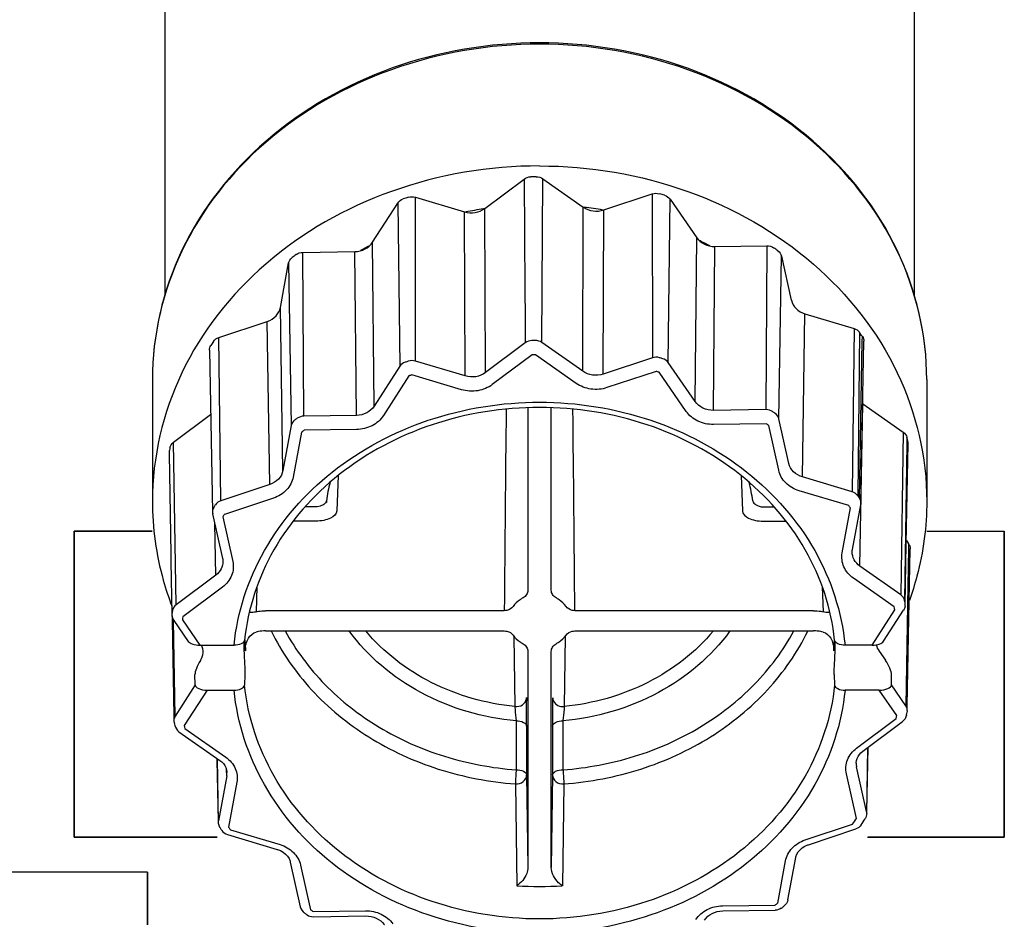
# Model space of a CAD drawing. Units: inches. Extents: x -69 to 81, y -7 to 97.
# Drawn here: x 27 to 29, y 31 to 33 of the extents above; entities that cross this region are included whole.
import ezdxf

# ---------------------------------------------------------------- set-up
doc = ezdxf.new("R2010")
doc.units = ezdxf.units.IN
doc.header["$MEASUREMENT"] = 0

# ---------------------------------------------------------------- blocks, each defined once
blk = doc.blocks.new('NFC-H (250-175 250-200)')
at = {"linetype": 'Continuous'}
for p, q in [((11.4416, 0.9279), (11.4416, 0.0356)), ((12.857, 0.623), (12.857, 0.0357)), ((12.046, 0.199), (12.1201, 0.2547)), ((12.1201, 0.2547), (12.1215, 0.0456)), ((12.1537, -0.0542), (12.1556, 0.2552)), ((12.1556, 0.2552), (12.2318, 0.2017)), ((12.2706, 0.1963), (12.3622, 0.2266)), ((12.3622, 0.2266), (12.3623, -0.083)), ((11.8339, 0.1351), (11.8815, 0.2094)), ((11.8815, 0.2094), (11.8853, -0.0991)), ((11.9147, 0.2203), (12.0074, 0.1926)), ((11.9147, -0.0893), (11.9147, 0.2203)), ((12.3922, -0.092), (12.3957, 0.2166)), ((12.3957, 0.2166), (12.4462, 0.1437)), ((12.0086, -0.1174), (12.0074, 0.1926)), ((12.0451, 0.1985), (12.0434, 0.1983)), ((12.0472, -0.111), (12.046, 0.199)), ((12.2308, -0.1084), (12.2318, 0.2017)), ((12.2334, 0.2012), (12.2318, 0.2014)), ((12.2696, -0.1138), (12.2706, 0.1963)), ((11.837, -0.1743), (11.8339, 0.1351)), ((12.4432, -0.1657), (12.4462, 0.1437)), ((11.702, 0.1162), (11.8001, 0.1176)), ((11.704, -0.1932), (11.702, 0.1162)), ((11.8033, -0.1918), (11.8001, 0.1176)), ((12.4776, -0.1823), (12.4805, 0.1272)), ((12.4805, 0.1272), (12.5787, 0.1286)), ((12.5787, 0.1286), (12.5768, -0.1809)), ((11.6598, 0.0122), (11.6753, 0.0961)), ((11.6753, 0.0961), (11.6802, -0.2111)), ((12.6013, -0.1981), (12.6062, 0.1092)), ((12.6062, 0.1092), (12.6248, 0.0258)), ((12.1215, 0.0456), (12.1218, -0.0056)), ((11.6646, -0.296), (11.6598, 0.0122)), ((12.6459, -0.3082), (12.6506, 0.0001)), ((12.6506, 0.0001), (12.7433, -0.0277)), ((11.5434, -0.0446), (11.635, -0.0142)), ((11.6398, -0.3224), (11.635, -0.0142)), ((12.1218, -0.0056), (12.1219, -0.0125)), ((12.1219, -0.0125), (12.1221, -0.0468)), ((12.7433, -0.0277), (12.7397, -0.3363)), ((12.7537, -0.0349), (12.7501, -0.3436)), ((11.547, -0.3531), (11.5434, -0.0446)), ((12.1222, -0.0547), (12.0472, -0.111)), ((12.1221, -0.0468), (12.1222, -0.0547)), ((12.2308, -0.1084), (12.1537, -0.0542)), ((12.7541, -0.3129), (12.7589, -0.0516)), ((12.7562, -0.3574), (12.7618, -0.0516)), ((12.7589, -0.0516), (12.759, -0.0427)), ((11.5258, -0.0685), (11.5314, -0.374)), ((12.0086, -0.1174), (11.9147, -0.0893)), ((12.1351, -0.0773), (12.06, -0.1336)), ((12.2184, -0.1314), (12.1413, -0.0772)), ((12.3623, -0.083), (12.2696, -0.1138)), ((12.4432, -0.1657), (12.3922, -0.092)), ((11.8853, -0.0991), (11.837, -0.1743)), ((12.3694, -0.1087), (12.2766, -0.1394)), ((12.4263, -0.1842), (12.3753, -0.1105)), ((11.418, -0.1239), (11.418, -0.3539)), ((11.9024, -0.1171), (11.8542, -0.1923)), ((12.0021, -0.1433), (11.9083, -0.1152)), ((12.8806, -0.1239), (12.8806, -0.3539)), ((12.1272, -0.1776), (12.1272, -0.5222)), ((12.1714, -0.5222), (12.1714, -0.1776)), ((12.5768, -0.1809), (12.4776, -0.1823)), ((12.7544, -0.4765), (12.7601, -0.1698)), ((12.7601, -0.1698), (12.8363, -0.2233)), ((11.4578, -0.2427), (11.528, -0.19)), ((11.8033, -0.1918), (11.704, -0.1932)), ((12.6202, -0.2825), (12.6013, -0.1981)), ((11.6802, -0.2111), (11.6646, -0.296)), ((11.8036, -0.2185), (11.7044, -0.2199)), ((12.5771, -0.2076), (12.4779, -0.209)), ((12.6009, -0.2955), (12.582, -0.2111)), ((11.6996, -0.2235), (11.684, -0.3084)), ((12.8363, -0.2233), (12.8314, -0.5307)), ((12.8432, -0.2332), (12.843, -0.2421)), ((11.4627, -0.5499), (11.4578, -0.2427)), ((12.843, -0.2454), (12.8383, -0.5406)), ((12.8396, -0.5461), (12.8451, -0.2455)), ((12.842, -0.4346), (12.8455, -0.2455)), ((12.843, -0.2421), (12.843, -0.2454)), ((12.8451, -0.2455), (12.8451, -0.2421)), ((11.4494, -0.2646), (11.4528, -0.4543)), ((11.7687, -0.3057), (11.7663, -0.3721)), ((12.5299, -0.3057), (12.5323, -0.3721)), ((12.7397, -0.3363), (12.6459, -0.3082)), ((12.7535, -0.3484), (12.7541, -0.3144)), ((12.7541, -0.3144), (12.7541, -0.3129)), ((11.6398, -0.3224), (11.547, -0.3531)), ((12.7333, -0.3622), (12.6395, -0.3341)), ((11.6468, -0.348), (11.5541, -0.3788)), ((11.7267, -0.3648), (11.7062, -0.3648)), ((11.7467, -0.3544), (11.7467, -0.3535)), ((12.5518, -0.3535), (12.5519, -0.3544)), ((12.5718, -0.3648), (12.5924, -0.3648)), ((12.7209, -0.4517), (12.7365, -0.3668)), ((12.7402, -0.4455), (12.7559, -0.3606)), ((11.5318, -0.378), (11.5507, -0.4624)), ((11.551, -0.3835), (11.5698, -0.4679)), ((11.5377, -0.4936), (11.5358, -0.396)), ((11.7267, -0.3916), (11.6838, -0.3916)), ((12.5718, -0.3916), (12.6147, -0.3916)), ((12.8399, -0.5495), (12.842, -0.4346)), ((12.8421, -0.4285), (12.8464, -0.4347)), ((12.8438, -0.7405), (12.8492, -0.4437)), ((12.8462, -0.4436), (12.8443, -0.5496)), ((12.8464, -0.4347), (12.8462, -0.4436)), ((11.4528, -0.4543), (11.4531, -0.4682)), ((12.7398, -0.4495), (12.7398, -0.4495)), ((11.4531, -0.4682), (11.4549, -0.5684)), ((12.8314, -0.5307), (12.7544, -0.4765)), ((11.5377, -0.4936), (11.4627, -0.5499)), ((12.819, -0.5536), (12.742, -0.4994)), ((11.5506, -0.5162), (11.4756, -0.5725)), ((11.6155, -0.5157), (11.6139, -0.563)), ((12.683, -0.5157), (12.6847, -0.563)), ((12.8385, -0.5415), (12.8383, -0.5406)), ((12.8443, -0.5496), (12.8409, -0.7404)), ((11.4551, -0.5704), (11.4552, -0.5793)), ((11.4562, -0.56), (11.456, -0.5609)), ((12.0826, -0.5608), (11.6318, -0.5608)), ((12.6668, -0.5608), (12.2159, -0.5608)), ((12.7773, -0.6258), (12.8202, -0.559)), ((12.799, -0.6187), (12.8368, -0.5597)), ((11.4552, -0.5793), (11.4585, -0.7599)), ((11.4579, -0.5793), (11.4578, -0.5783)), ((11.4612, -0.7598), (11.4579, -0.5793)), ((11.4584, -0.5793), (11.4858, -0.6188)), ((11.4746, -0.5779), (11.5078, -0.6258)), ((11.6318, -0.5991), (12.0826, -0.5991)), ((12.1008, -0.6088), (12.1027, -0.7419)), ((12.1978, -0.6088), (12.1959, -0.7419)), ((12.2159, -0.5991), (12.6668, -0.5991)), ((11.5078, -0.6258), (11.5723, -0.6258)), ((11.5939, -0.6305), (11.5938, -0.6332)), ((12.7047, -0.6305), (12.7048, -0.6332)), ((12.7773, -0.6258), (12.7262, -0.6258)), ((11.5936, -0.6365), (11.5936, -0.6332)), ((11.5938, -0.6332), (11.5936, -0.6365)), ((12.1272, -0.6377), (12.1272, -1.0281)), ((12.1714, -1.0281), (12.1714, -0.6377)), ((12.7048, -0.6332), (12.7049, -0.6365)), ((12.7049, -0.6332), (12.7049, -0.6365)), ((12.7904, -0.6371), (12.8026, -0.6546)), ((11.5091, -0.6546), (11.5088, -0.6551)), ((11.4988, -0.7012), (11.4984, -0.6815)), ((11.5928, -0.6815), (11.5921, -0.7013)), ((12.7058, -0.6815), (12.7065, -0.7013)), ((12.8137, -0.7012), (12.8141, -0.6815)), ((11.4988, -0.7012), (11.4612, -0.7598)), ((12.8409, -0.7404), (12.8137, -0.7012)), ((11.5213, -0.711), (11.4783, -0.7779)), ((11.5213, -0.711), (11.5723, -0.711)), ((12.1246, -0.7251), (12.1246, -0.7273)), ((12.7908, -0.711), (12.7262, -0.711)), ((12.824, -0.7589), (12.7908, -0.711)), ((12.1246, -0.7273), (12.1246, -0.728)), ((12.1246, -0.728), (12.1247, -0.7314)), ((12.8436, -0.7494), (12.8438, -0.7405)), ((11.4585, -0.7599), (11.4587, -0.7684)), ((12.1052, -0.769), (12.1052, -0.8614)), ((12.1249, -0.7787), (12.1249, -0.8712)), ((12.1737, -0.7787), (12.1737, -0.8712)), ((12.1934, -0.769), (12.1934, -0.8614)), ((12.748, -0.8206), (12.823, -0.7643)), ((12.7598, -0.8265), (12.8348, -0.7702)), ((11.4682, -0.7895), (11.5453, -0.8436)), ((11.4795, -0.7832), (11.5566, -0.8374)), ((12.7691, -0.8195), (12.7669, -0.9403)), ((12.7672, -0.9438), (12.7695, -0.8192)), ((11.5402, -0.84), (11.5424, -0.9605)), ((11.5405, -0.8437), (11.5405, -0.8402)), ((11.5426, -0.9576), (11.5405, -0.8437)), ((12.7473, -0.849), (12.7473, -0.8489)), ((11.5583, -0.8727), (11.5426, -0.9576)), ((11.5583, -0.8727), (11.558, -0.8614)), ((11.5587, -0.8667), (11.5587, -0.8668)), ((12.1249, -0.8712), (12.1272, -1.0458)), ((12.1737, -0.8712), (12.1713, -1.0458)), ((12.7476, -0.9533), (12.7287, -0.8689)), ((12.7669, -0.9403), (12.748, -0.8559)), ((11.5777, -0.8851), (11.562, -0.97)), ((12.1036, -0.888), (12.1063, -1.0805)), ((12.195, -0.888), (12.1923, -1.0805)), ((12.6508, -0.994), (12.7403, -0.9644)), ((11.5596, -0.9837), (11.6534, -1.0118)), ((11.5653, -0.9747), (11.6591, -1.0027)), ((12.657, -1.0029), (12.7465, -0.9732)), ((11.6785, -1.0358), (11.6974, -1.1202)), ((11.6977, -1.0413), (11.7165, -1.1258)), ((12.599, -1.1133), (12.6136, -1.0337)), ((12.6183, -1.1071), (12.633, -1.0274)), ((11.7214, -1.1292), (11.8207, -1.1278)), ((12.4949, -1.1183), (12.5942, -1.1169)), ((12.4952, -1.1281), (12.5945, -1.1267)), ((11.7217, -1.139), (11.821, -1.1376))]:
    blk.add_line(p, q, dxfattribs=at)
for points in [[(12.7398, -0.4495), (12.7398, -0.4491), (12.74, -0.4468), (12.7402, -0.4455)], [(11.5507, -0.4624), (11.5509, -0.4638), (11.5512, -0.4663), (11.5513, -0.4673)], [(12.7473, -0.849), (12.7474, -0.848), (12.7479, -0.8439), (12.7491, -0.84), (12.751, -0.8363), (12.7534, -0.8327), (12.7563, -0.8295), (12.7598, -0.8265)], [(11.5453, -0.8436), (11.5489, -0.8465), (11.5521, -0.8498), (11.5547, -0.8535), (11.5567, -0.8573), (11.5581, -0.8614), (11.5587, -0.8657), (11.5587, -0.8668)], [(12.633, -1.0274), (12.6333, -1.026), (12.635, -1.0211), (12.6377, -1.0165), (12.6412, -1.0124), (12.6455, -1.0087), (12.6505, -1.0056), (12.6559, -1.0033), (12.657, -1.0029)], [(11.6534, -1.0118), (11.6542, -1.012), (11.6597, -1.0142), (11.6648, -1.017), (11.6694, -1.0206), (11.6732, -1.0247), (11.6761, -1.0292), (11.6781, -1.034), (11.6785, -1.0358)], [(12.4609, -1.1453), (12.4638, -1.1415), (12.4671, -1.1382), (12.471, -1.1353), (12.4752, -1.1329), (12.4799, -1.1309), (12.4848, -1.1294), (12.4898, -1.1285), (12.4952, -1.1281)], [(11.821, -1.1376), (11.8259, -1.1378), (11.831, -1.1385), (11.836, -1.1398), (11.8408, -1.1416), (11.8452, -1.144), (11.8492, -1.1467), (11.8527, -1.1499), (11.8556, -1.1534), (11.8561, -1.154)]]:
    blk.add_lwpolyline(points, dxfattribs=at)
for centre, radius, start, end in [((12.1493, -0.5581), 0.8171, 90.4393, 91.1735), ((12.1555, -0.5263), 0.7847, 72.9572, 73.7115), ((12.1412, -0.5203), 0.7784, 107.9479, 108.7063), ((12.1478, -0.5019), 0.7079, 98.4784, 101.2424), ((12.1502, -0.5053), 0.7114, 80.4154, 83.2841), ((12.1701, -0.4459), 0.6484, 63.9953, 64.3591), ((12.1719, -0.4422), 0.6443, 62.3398, 63.9965), ((12.0995, -0.442), 0.6893, 126.4953, 127.3177), ((12.1235, -0.4362), 0.6376, 117.6333, 119.3619), ((12.1936, -0.4495), 0.6986, 54.4845, 55.2996), ((12.2609, -0.3816), 0.6024, 34.2306, 35.1302), ((12.0312, -0.3773), 0.5947, 146.8508, 147.7583), ((12.1493, -0.8614), 0.811, 90.5782, 91.0347), ((12.1413, -0.8239), 0.7726, 108.0913, 108.5628), ((12.1493, -0.8654), 0.7883, 90.5782, 91.0347), ((12.1554, -0.8299), 0.7788, 73.0999, 73.5688), ((12.1552, -0.8348), 0.757, 73.0999, 73.5688), ((12.1415, -0.829), 0.7509, 108.0913, 108.5628), ((12.1932, -0.7536), 0.6933, 54.6387, 55.1455), ((12.0999, -0.7461), 0.6841, 126.6508, 127.1622), ((12.1013, -0.7534), 0.6649, 126.6508, 127.1622), ((12.192, -0.7606), 0.6739, 54.6387, 55.1455), ((12.3167, -0.3553), 0.5404, 12.0882, 13.0555), ((11.9789, -0.3547), 0.5374, 169.0716, 170.0425), ((12.8306, -0.2452), 0.0149, 358.9941, 12.0735), ((11.4642, -0.2643), 0.0148, 170.0573, 181.0228), ((12.0481, -0.3939), 0.3041, 165.6236, 172.3705), ((12.2505, -0.3939), 0.3041, 7.6295, 14.3765), ((12.2601, -0.6862), 0.5979, 34.4007, 34.9601), ((12.032, -0.6819), 0.5902, 147.0224, 147.5867), ((11.7615, -0.3549), 0.0148, 178.0847, 186.3602), ((12.257, -0.6952), 0.5812, 34.4007, 34.9601), ((12.7413, -0.3571), 0.0149, 358.9941, 12.4161), ((12.0353, -0.691), 0.5737, 147.0224, 147.5867), ((11.5554, -0.4613), 0.00484, 192.7259, 203.6164), ((12.3108, -0.6698), 0.5213, 12.2712, 12.8726), ((12.3156, -0.66), 0.5362, 12.2712, 12.7724), ((12.8202, -0.5491), 0.0197, 348.1648, 353.5616), ((12.825, -0.5492), 0.0149, 358.9985, 12.2363), ((12.8202, -0.5491), 0.0197, 353.5573, 358.9419), ((11.4698, -0.5682), 0.0149, 169.8914, 181.0196), ((11.4746, -0.5681), 0.0197, 181.0649, 192.5077), ((11.9801, -0.6594), 0.5333, 169.3558, 169.8589), ((11.9849, -0.6692), 0.5184, 169.2552, 169.8588), ((12.01, -0.6291), 0.4191, 178.626, 183.4941), ((12.0104, -0.5992), 0.4184, 182.0792, 183.404), ((12.0108, -0.5992), 0.4188, 183.404, 184.6508), ((11.6407, -0.6349), 0.0471, 176.3868, 177.9085), ((12.6579, -0.6349), 0.0471, 2.0915, 3.6128), ((12.2878, -0.5992), 0.4188, 355.3492, 356.596), ((12.2882, -0.5992), 0.4184, 356.596, 357.8724), ((12.2885, -0.6291), 0.4191, 356.5059, 1.374), ((12.011, -0.5992), 0.419, 184.6508, 185.1041), ((12.2876, -0.5992), 0.419, 354.8959, 355.3492), ((12.1102, -0.7251), 0.0144, 351.1918, 359.9513), ((13.6204, -0.7442), 1.4466, 179.246, 179.4315), ((6.7995, -0.7776), 5.3253, 359.9877, 0.4965), ((17.2662, -0.7767), 5.0925, 179.4722, 180.0225), ((12.3136, -0.6676), 0.5184, 349.2552, 349.8588), ((12.3136, -0.6578), 0.5381, 349.2552, 349.8588), ((12.8385, -0.7517), 0.00487, 340.9674, 349.7773), ((12.8289, -0.7492), 0.0148, 358.9553, 5.1093), ((11.4638, -0.7712), 0.0048, 192.3357, 199.0441), ((11.9877, -0.6572), 0.541, 192.2712, 192.8726), ((11.465, -0.7767), 0.00478, 192.9329, 199.3564), ((11.9877, -0.6671), 0.5213, 192.2712, 192.8726), ((12.777, -0.8494), 0.0297, 179.049, 192.5709), ((11.5292, -0.8673), 0.0296, 349.5512, 0.951), ((12.7523, -0.9436), 0.0149, 359.0013, 12.537), ((11.5573, -0.9603), 0.0149, 169.59, 181.0172), ((11.5621, -0.9602), 0.0197, 181.0653, 192.4124), ((12.2621, -0.645), 0.5751, 326.2708, 327.5859), ((12.7536, -0.9634), 0.00368, 320.9031, 326.3446), ((12.2621, -0.6352), 0.5947, 326.2708, 327.5859), ((11.5488, -0.9692), 0.00362, 214.3534, 218.9001), ((12.0416, -0.6318), 0.6008, 214.4007, 214.9601), ((11.5521, -0.974), 0.00358, 214.8884, 219.2847), ((12.0416, -0.6416), 0.5812, 214.4007, 214.9601), ((17.9701, -1.027), 5.8428, 180.01093, 180.18406), ((6.7294, -1.0277), 5.442, 359.8096, 359.9954), ((12.1493, -0.4387), 0.6432, 266.1688, 273.8312), ((12.1973, -0.5834), 0.6649, 306.6508, 307.1622), ((11.702, -1.1192), 0.00479, 192.6343, 199.2311), ((11.7063, -1.1303), 0.002, 234.7743, 244.8492), ((12.1066, -0.5663), 0.6936, 234.6387, 235.1455), ((12.1066, -0.5762), 0.6739, 234.6387, 235.1455), ((12.1973, -0.5736), 0.6846, 306.6509, 307.1622)]:
    blk.add_arc(centre, radius, start, end, dxfattribs=at)
for centre, major_axis, ratio, start_param, end_param in [((12.0202, 0.2248), (0.0393, 0), 0.866066, -1.903523, -0.856369), ((12.2565, 0.2281), (0.0393, 0), 0.866067, -2.25271, -1.205556), ((11.7995, 0.1517), (0.0393, 0), 0.866046, 4.728819, 5.775973), ((12.4799, 0.1612), (0.0393, 0), 0.866049, 3.681314, 4.728467), ((12.6634, 0.0322), (0.0393, 0), 0.866019, -2.950962, -1.903809), ((11.621, 0.0176), (0.0393, 0), 0.866016, -1.205283, -0.15813), ((12.7849, -0.1433), (0.0393, 0), 0.865993, -2.269312, -2.252817), ((11.5078, -0.616), (0.0229, 0), 0.428893, -2.853109, -1.570796), ((11.4744, -0.6386), (0.0393, 0), 0.865981, -0.49047, 0.384162), ((12.7773, -0.616), (0.0225, 0), 0.437018, -1.570796, -0.273484), ((12.8241, -0.6196), (0.0393, 0), 0.865981, -2.977055, -2.60177), ((11.5093, -0.6645), (0.01, 0.0195), 0.230556, 1.193887, 2.735067), ((12.8024, -0.6645), (-0.0108, 0.0195), 0.239989, -2.750393, -1.179596), ((11.5213, -0.7011), (0.0225, 0), 0.437018, -3.132866, -1.570796), ((12.7908, -0.7011), (0.0229, 0), 0.428893, -1.570796, -0.008727)]:
    blk.add_ellipse(centre, major_axis=major_axis, ratio=ratio, start_param=start_param, end_param=end_param, dxfattribs=at)
for points, knots in [([(12.1493, 0.5121), (12.0548, 0.5121), (11.8672, 0.4805), (11.625, 0.3428), (11.4583, 0.1319), (11.418, -0.0404), (11.418, -0.1239)], [0, 0, 0, 0, 0.265402, 0.522017, 0.765746, 1, 1, 1, 1]), ([(12.1493, 0.5095), (12.0546, 0.5095), (11.867, 0.4779), (11.6247, 0.3406), (11.4582, 0.1306), (11.418, -0.041), (11.418, -0.1239)], [0, 0, 0, 0, 0.266326, 0.5234, 0.766782, 1, 1, 1, 1]), ([(12.8806, -0.1239), (12.8806, -0.0404), (12.8403, 0.1319), (12.6735, 0.3428), (12.4313, 0.4805), (12.2438, 0.5121), (12.1493, 0.5121)], [0, 0, 0, 0, 0.234254, 0.477983, 0.734598, 1, 1, 1, 1]), ([(12.8806, -0.1239), (12.8806, -0.041), (12.8403, 0.1306), (12.6738, 0.3406), (12.4316, 0.4779), (12.2439, 0.5095), (12.1493, 0.5095)], [0, 0, 0, 0, 0.233218, 0.4766, 0.733674, 1, 1, 1, 1]), ([(12.1493, 0.2795), (12.0546, 0.2795), (11.867, 0.2479), (11.6247, 0.1106), (11.4582, -0.0994), (11.418, -0.271), (11.418, -0.3539)], [0, 0, 0, 0, 0.266327, 0.5234, 0.766782, 1, 1, 1, 1]), ([(12.1493, 0.2795), (12.2439, 0.2795), (12.4316, 0.2479), (12.6738, 0.1106), (12.8403, -0.0994), (12.8806, -0.271), (12.8806, -0.3539)], [0, 0, 0, 0, 0.266327, 0.5234, 0.766782, 1, 1, 1, 1]), ([(12.0472, -0.111), (12.0419, -0.115), (12.0289, -0.1203), (12.0151, -0.1194), (12.0086, -0.1174)], [0, 0, 0, 0, 0.494089, 1, 1, 1, 1]), ([(12.2696, -0.1138), (12.2632, -0.1159), (12.2493, -0.1172), (12.2362, -0.1122), (12.2308, -0.1084)], [0, 0, 0, 0, 0.50493, 1, 1, 1, 1]), ([(12.06, -0.1336), (12.0521, -0.1396), (12.0327, -0.1475), (12.0119, -0.1462), (12.0021, -0.1433)], [0, 0, 0, 0, 0.494034, 1, 1, 1, 1]), ([(12.2766, -0.1394), (12.267, -0.1426), (12.2462, -0.1445), (12.2266, -0.1371), (12.2184, -0.1314)], [0, 0, 0, 0, 0.504972, 1, 1, 1, 1]), ([(11.5723, -0.6258), (11.5785, -0.5637), (11.6196, -0.438), (11.7528, -0.2872), (11.9376, -0.1894), (12.1493, -0.1556), (12.3609, -0.1894), (12.5457, -0.2872), (12.679, -0.438), (12.7201, -0.5637), (12.7262, -0.6258)], [0, 0, 0, 0, 0.116751, 0.23884, 0.367334, 0.5, 0.632666, 0.76116, 0.883249, 1, 1, 1, 1]), ([(12.4776, -0.1823), (12.4708, -0.1824), (12.4575, -0.1797), (12.4468, -0.171), (12.4432, -0.1657)], [0, 0, 0, 0, 0.514103, 1, 1, 1, 1]), ([(12.7065, -0.6165), (12.7005, -0.5571), (12.6606, -0.4367), (12.532, -0.2923), (12.3537, -0.1983), (12.1493, -0.1658), (11.9449, -0.1983), (11.7665, -0.2923), (11.638, -0.4367), (11.5981, -0.5571), (11.592, -0.6165)], [0, 0, 0, 0, 0.116076, 0.237981, 0.366772, 0.499999, 0.633227, 0.762019, 0.883924, 1, 1, 1, 1]), ([(11.837, -0.1743), (11.8336, -0.1796), (11.8232, -0.1886), (11.81, -0.1917), (11.8033, -0.1918)], [0, 0, 0, 0, 0.485264, 1, 1, 1, 1]), ([(12.4779, -0.209), (12.4678, -0.2092), (12.4478, -0.2051), (12.4318, -0.1921), (12.4263, -0.1842)], [0, 0, 0, 0, 0.514244, 1, 1, 1, 1]), ([(11.8542, -0.1923), (11.8491, -0.2003), (11.8335, -0.2138), (11.8137, -0.2184), (11.8036, -0.2185)], [0, 0, 0, 0, 0.485109, 1, 1, 1, 1]), ([(11.6646, -0.296), (11.6635, -0.3019), (11.6572, -0.3137), (11.6459, -0.3204), (11.6398, -0.3224)], [0, 0, 0, 0, 0.482298, 1, 1, 1, 1]), ([(12.6395, -0.3341), (12.6301, -0.3313), (12.6129, -0.3217), (12.6028, -0.3044), (12.6009, -0.2955)], [0, 0, 0, 0, 0.518012, 1, 1, 1, 1]), ([(12.6459, -0.3082), (12.6397, -0.3064), (12.6282, -0.3), (12.6215, -0.2884), (12.6202, -0.2825)], [0, 0, 0, 0, 0.517773, 1, 1, 1, 1]), ([(11.684, -0.3084), (11.6823, -0.3173), (11.6729, -0.3349), (11.656, -0.345), (11.6468, -0.348)], [0, 0, 0, 0, 0.482046, 1, 1, 1, 1]), ([(11.418, -0.3539), (11.418, -0.4042), (11.4274, -0.472), (11.4486, -0.536), (11.4546, -0.5519)], [0, 0, 0, 0, 0.747712, 1, 1, 1, 1]), ([(11.7451, -0.357), (11.7433, -0.3593), (11.7371, -0.363), (11.7305, -0.3645), (11.7267, -0.3648)], [0, 0, 0, 0, 0.445896, 1, 1, 1, 1]), ([(12.5541, -0.3577), (12.555, -0.3587), (12.5602, -0.3627), (12.5668, -0.3644), (12.5718, -0.3648)], [0, 0, 0, 0, 0.211537, 1, 1, 1, 1]), ([(12.8806, -0.3539), (12.8806, -0.4015), (12.8721, -0.4657), (12.8531, -0.5265), (12.8477, -0.5416)], [0, 0, 0, 0, 0.747941, 1, 1, 1, 1]), ([(11.7663, -0.3721), (11.7661, -0.3782), (11.7558, -0.3865), (11.7413, -0.3906), (11.7317, -0.3916), (11.7267, -0.3916)], [0, 0, 0, 0, 0.391066, 0.678486, 1, 1, 1, 1]), ([(12.5323, -0.3721), (12.5325, -0.3782), (12.5427, -0.3865), (12.5572, -0.3906), (12.5668, -0.3916), (12.5718, -0.3916)], [0, 0, 0, 0, 0.391081, 0.678472, 1, 1, 1, 1]), ([(12.742, -0.4994), (12.7344, -0.4941), (12.7217, -0.4797), (12.7193, -0.4604), (12.7209, -0.4517)], [0, 0, 0, 0, 0.513132, 1, 1, 1, 1]), ([(12.7544, -0.4765), (12.7499, -0.4734), (12.7424, -0.4654), (12.7397, -0.4546), (12.7398, -0.4495)], [0, 0, 0, 0, 0.512762, 1, 1, 1, 1]), ([(11.5513, -0.4673), (11.5513, -0.4723), (11.5489, -0.4826), (11.5419, -0.4905), (11.5377, -0.4936)], [0, 0, 0, 0, 0.487948, 1, 1, 1, 1]), ([(11.5698, -0.4679), (11.5718, -0.4765), (11.5701, -0.4958), (11.558, -0.5106), (11.5506, -0.5162)], [0, 0, 0, 0, 0.487776, 1, 1, 1, 1]), ([(12.118, -0.5367), (12.1161, -0.5377), (12.1091, -0.542), (12.1029, -0.5478), (12.0993, -0.5528)], [0, 0, 0, 0, 0.256528, 1, 1, 1, 1]), ([(12.1272, -0.5222), (12.1272, -0.5251), (12.1254, -0.5311), (12.1207, -0.5352), (12.118, -0.5367)], [0, 0, 0, 0, 0.484281, 1, 1, 1, 1]), ([(12.1806, -0.5367), (12.1779, -0.5352), (12.1732, -0.5311), (12.1714, -0.5251), (12.1714, -0.5222)], [0, 0, 0, 0, 0.515719, 1, 1, 1, 1]), ([(12.1993, -0.5528), (12.1957, -0.5478), (12.1895, -0.542), (12.1825, -0.5377), (12.1806, -0.5367)], [0, 0, 0, 0, 0.743472, 1, 1, 1, 1]), ([(12.0993, -0.5528), (12.0966, -0.5566), (12.0905, -0.5602), (12.0843, -0.5608), (12.0826, -0.5608)], [0, 0, 0, 0, 0.737723, 1, 1, 1, 1]), ([(12.2159, -0.5608), (12.2143, -0.5608), (12.208, -0.5602), (12.202, -0.5566), (12.1993, -0.5528)], [0, 0, 0, 0, 0.262277, 1, 1, 1, 1]), ([(11.6139, -0.563), (11.6126, -0.5633), (11.6084, -0.5642), (11.6041, -0.5646), (11.6011, -0.5644)], [0, 0, 0, 0, 0.298163, 1, 1, 1, 1]), ([(11.6139, -0.563), (11.6153, -0.5626), (11.6211, -0.5613), (11.6272, -0.5608), (11.6318, -0.5608)], [0, 0, 0, 0, 0.241013, 1, 1, 1, 1]), ([(12.6668, -0.5608), (12.6714, -0.5608), (12.6774, -0.5613), (12.6833, -0.5626), (12.6847, -0.563)], [0, 0, 0, 0, 0.758987, 1, 1, 1, 1]), ([(12.6974, -0.5644), (12.6966, -0.5645), (12.6923, -0.5645), (12.688, -0.5639), (12.6847, -0.563)], [0, 0, 0, 0, 0.201337, 1, 1, 1, 1]), ([(11.6318, -0.5991), (11.6272, -0.5991), (11.6212, -0.5996), (11.6153, -0.6008), (11.6139, -0.6012)], [0, 0, 0, 0, 0.759154, 1, 1, 1, 1]), ([(11.6423, -0.5991), (11.6621, -0.6394), (11.7152, -0.7158), (11.8247, -0.8053), (11.9573, -0.866), (12.0543, -0.8845), (12.1036, -0.888)], [0, 0, 0, 0, 0.2372, 0.483693, 0.738936, 1, 1, 1, 1]), ([(11.6688, -0.5991), (11.6889, -0.6359), (11.7409, -0.7053), (11.8449, -0.7863), (11.969, -0.8413), (12.0594, -0.8581), (12.1052, -0.8614)], [0, 0, 0, 0, 0.237722, 0.484463, 0.739496, 1, 1, 1, 1]), ([(12.1052, -0.769), (12.0428, -0.7633), (11.9219, -0.7288), (11.8247, -0.6472), (11.7898, -0.5991)], [0, 0, 0, 0, 0.51325, 1, 1, 1, 1]), ([(12.1027, -0.7419), (12.0481, -0.7365), (11.9423, -0.7068), (11.8546, -0.6393), (11.821, -0.5991)], [0, 0, 0, 0, 0.511787, 1, 1, 1, 1]), ([(12.0826, -0.5991), (12.0843, -0.5991), (12.0905, -0.5997), (12.0966, -0.6033), (12.0993, -0.6071)], [0, 0, 0, 0, 0.262277, 1, 1, 1, 1]), ([(12.0993, -0.6071), (12.1029, -0.612), (12.1091, -0.6179), (12.1161, -0.6222), (12.118, -0.6232)], [0, 0, 0, 0, 0.743472, 1, 1, 1, 1]), ([(12.1806, -0.6232), (12.1825, -0.6222), (12.1895, -0.6179), (12.1957, -0.612), (12.1993, -0.6071)], [0, 0, 0, 0, 0.256528, 1, 1, 1, 1]), ([(12.5088, -0.5991), (12.4738, -0.6472), (12.3767, -0.7288), (12.2558, -0.7633), (12.1934, -0.769)], [0, 0, 0, 0, 0.486763, 1, 1, 1, 1]), ([(12.1934, -0.8614), (12.2392, -0.8581), (12.3295, -0.8413), (12.4536, -0.7864), (12.5576, -0.7054), (12.6097, -0.636), (12.6297, -0.5991)], [0, 0, 0, 0, 0.260488, 0.515502, 0.762242, 1, 1, 1, 1]), ([(12.195, -0.888), (12.2443, -0.8845), (12.3413, -0.866), (12.4738, -0.8053), (12.5833, -0.7159), (12.6365, -0.6395), (12.6562, -0.5992)], [0, 0, 0, 0, 0.261046, 0.516269, 0.762762, 1, 1, 1, 1]), ([(12.4775, -0.5991), (12.444, -0.6393), (12.3563, -0.7068), (12.2505, -0.7365), (12.1959, -0.7419)], [0, 0, 0, 0, 0.488224, 1, 1, 1, 1]), ([(12.1993, -0.6071), (12.202, -0.6033), (12.208, -0.5997), (12.2143, -0.5991), (12.2159, -0.5991)], [0, 0, 0, 0, 0.737723, 1, 1, 1, 1]), ([(12.6847, -0.6012), (12.6833, -0.6008), (12.6774, -0.5996), (12.6714, -0.5991), (12.6668, -0.5991)], [0, 0, 0, 0, 0.240846, 1, 1, 1, 1]), ([(11.592, -0.6165), (11.5917, -0.6195), (11.5844, -0.6251), (11.577, -0.6258), (11.5723, -0.6258)], [0, 0, 0, 0, 0.39471, 1, 1, 1, 1]), ([(12.118, -0.6232), (12.1207, -0.6247), (12.1254, -0.6288), (12.1272, -0.6348), (12.1272, -0.6377)], [0, 0, 0, 0, 0.515719, 1, 1, 1, 1]), ([(12.1714, -0.6377), (12.1714, -0.6348), (12.1732, -0.6288), (12.1779, -0.6247), (12.1806, -0.6232)], [0, 0, 0, 0, 0.484281, 1, 1, 1, 1]), ([(12.7262, -0.6258), (12.7216, -0.6258), (12.7142, -0.6251), (12.7068, -0.6195), (12.7065, -0.6165)], [0, 0, 0, 0, 0.60529, 1, 1, 1, 1]), ([(11.5917, -0.6546), (11.5919, -0.657), (11.5924, -0.666), (11.593, -0.675), (11.5928, -0.6815)], [0, 0, 0, 0, 0.270545, 1, 1, 1, 1]), ([(12.7058, -0.6815), (12.7058, -0.6798), (12.7059, -0.6708), (12.7064, -0.6619), (12.7069, -0.6546)], [0, 0, 0, 0, 0.188361, 1, 1, 1, 1]), ([(11.5723, -0.711), (11.577, -0.711), (11.5846, -0.7102), (11.592, -0.7043), (11.5921, -0.7013)], [0, 0, 0, 0, 0.609198, 1, 1, 1, 1]), ([(12.1493, -1.1432), (12.0809, -1.1432), (11.9451, -1.1216), (11.767, -1.0274), (11.6382, -0.8824), (11.5982, -0.7612), (11.5921, -0.7013)], [0, 0, 0, 0, 0.265279, 0.522264, 0.766471, 1, 1, 1, 1]), ([(12.7065, -0.7013), (12.7004, -0.7612), (12.6604, -0.8824), (12.5316, -1.0274), (12.3535, -1.1216), (12.2177, -1.1432), (12.1493, -1.1432)], [0, 0, 0, 0, 0.233527, 0.477735, 0.734721, 1, 1, 1, 1]), ([(12.7065, -0.7013), (12.7066, -0.7043), (12.714, -0.7102), (12.7215, -0.711), (12.7262, -0.711)], [0, 0, 0, 0, 0.390802, 1, 1, 1, 1]), ([(12.7262, -0.711), (12.7201, -0.7731), (12.679, -0.8989), (12.5457, -1.0496), (12.3609, -1.1475), (12.1493, -1.1813), (11.9376, -1.1475), (11.7528, -1.0496), (11.6196, -0.8989), (11.5785, -0.7731), (11.5723, -0.711)], [0, 0, 0, 0, 0.116751, 0.23884, 0.367334, 0.5, 0.632666, 0.76116, 0.883249, 1, 1, 1, 1]), ([(12.1027, -0.7419), (12.1076, -0.7424), (12.1176, -0.7404), (12.1238, -0.7317), (12.1244, -0.7273)], [0, 0, 0, 0, 0.525184, 1, 1, 1, 1]), ([(12.1027, -0.7419), (12.1027, -0.7437), (12.1034, -0.7527), (12.1044, -0.7617), (12.1052, -0.769)], [0, 0, 0, 0, 0.191832, 1, 1, 1, 1]), ([(12.1757, -0.732), (12.1774, -0.7354), (12.1837, -0.741), (12.1918, -0.7423), (12.1959, -0.7419)], [0, 0, 0, 0, 0.481861, 1, 1, 1, 1]), ([(12.1959, -0.7419), (12.1958, -0.7437), (12.1952, -0.7527), (12.1942, -0.7617), (12.1934, -0.769)], [0, 0, 0, 0, 0.191848, 1, 1, 1, 1]), ([(12.1052, -0.769), (12.1099, -0.769), (12.1175, -0.7697), (12.1248, -0.7757), (12.1249, -0.7787)], [0, 0, 0, 0, 0.610529, 1, 1, 1, 1]), ([(12.1737, -0.7787), (12.1737, -0.7757), (12.1811, -0.7697), (12.1886, -0.769), (12.1934, -0.769)], [0, 0, 0, 0, 0.389471, 1, 1, 1, 1]), ([(12.7287, -0.8689), (12.7268, -0.8603), (12.7284, -0.841), (12.7406, -0.8262), (12.748, -0.8206)], [0, 0, 0, 0, 0.487776, 1, 1, 1, 1]), ([(11.5566, -0.8374), (11.5642, -0.8427), (11.5769, -0.8571), (11.5793, -0.8764), (11.5777, -0.8851)], [0, 0, 0, 0, 0.513132, 1, 1, 1, 1]), ([(12.1052, -0.8614), (12.105, -0.8638), (12.1043, -0.8726), (12.1036, -0.8815), (12.1036, -0.888)], [0, 0, 0, 0, 0.269274, 1, 1, 1, 1]), ([(12.1036, -0.888), (12.1088, -0.8883), (12.1193, -0.8858), (12.1249, -0.8758), (12.1249, -0.8712)], [0, 0, 0, 0, 0.527823, 1, 1, 1, 1]), ([(12.1052, -0.8614), (12.1099, -0.8614), (12.1175, -0.8621), (12.1248, -0.8682), (12.1249, -0.8712)], [0, 0, 0, 0, 0.610492, 1, 1, 1, 1]), ([(12.1737, -0.8712), (12.1737, -0.8682), (12.1811, -0.8621), (12.1886, -0.8614), (12.1934, -0.8614)], [0, 0, 0, 0, 0.389508, 1, 1, 1, 1]), ([(12.1737, -0.8712), (12.1737, -0.8758), (12.1792, -0.8858), (12.1898, -0.8883), (12.195, -0.888)], [0, 0, 0, 0, 0.472177, 1, 1, 1, 1]), ([(12.1934, -0.8614), (12.1936, -0.8638), (12.1943, -0.8726), (12.195, -0.8815), (12.195, -0.888)], [0, 0, 0, 0, 0.269274, 1, 1, 1, 1]), ([(11.6591, -1.0027), (11.6684, -1.0056), (11.6857, -1.0151), (11.6957, -1.0325), (11.6977, -1.0413)], [0, 0, 0, 0, 0.518012, 1, 1, 1, 1]), ([(12.6136, -1.0337), (12.6153, -1.0248), (12.6247, -1.0072), (12.6416, -0.9971), (12.6508, -0.994)], [0, 0, 0, 0, 0.482046, 1, 1, 1, 1]), ([(12.1272, -1.0458), (12.1273, -1.0497), (12.1241, -1.0635), (12.1146, -1.075), (12.1063, -1.0805)], [0, 0, 0, 0, 0.283981, 1, 1, 1, 1]), ([(12.1923, -1.0805), (12.1898, -1.0788), (12.1792, -1.0702), (12.1713, -1.0565), (12.1713, -1.0458)], [0, 0, 0, 0, 0.216035, 1, 1, 1, 1]), ([(11.8207, -1.1278), (11.8308, -1.1276), (11.8508, -1.1317), (11.8668, -1.1448), (11.8722, -1.1526)], [0, 0, 0, 0, 0.514244, 1, 1, 1, 1]), ([(12.4444, -1.1445), (12.4495, -1.1366), (12.4651, -1.1231), (12.4849, -1.1184), (12.4949, -1.1183)], [0, 0, 0, 0, 0.485109, 1, 1, 1, 1])]:
    blk.add_open_spline(points, degree=3, knots=knots, dxfattribs=at)
for points in [[(12.1201, 0.2547), (12.1236, 0.2573), (12.1282, 0.2588), (12.1325, 0.2589)], [(12.143, 0.259), (12.1474, 0.2591), (12.152, 0.2577), (12.1556, 0.2552)], [(12.3622, 0.2266), (12.3665, 0.228), (12.3713, 0.2281), (12.3755, 0.2269)], [(12.3854, 0.2239), (12.3895, 0.2227), (12.3934, 0.2201), (12.3957, 0.2166)], [(11.8815, 0.2094), (11.8838, 0.2129), (11.8876, 0.2156), (11.8916, 0.217)], [(11.9014, 0.2202), (11.9056, 0.2216), (11.9104, 0.2216), (11.9147, 0.2203)], [(11.6896, 0.1121), (11.6931, 0.1147), (11.6977, 0.1162), (11.702, 0.1162)], [(12.5787, 0.1286), (12.583, 0.1286), (12.5877, 0.1273), (12.5913, 0.1248)], [(12.5994, 0.1191), (12.6026, 0.1168), (12.6053, 0.1131), (12.6062, 0.1092)], [(11.6753, 0.0961), (11.676, 0.1), (11.6785, 0.1038), (11.6817, 0.1062)], [(12.7433, -0.0277), (12.7473, -0.0289), (12.7512, -0.0315), (12.7537, -0.0349)], [(11.5333, -0.0521), (11.5356, -0.0486), (11.5394, -0.0459), (11.5434, -0.0446)], [(12.1346, -0.0505), (12.1303, -0.0506), (12.1257, -0.052), (12.1222, -0.0547)], [(12.1537, -0.0542), (12.1501, -0.0517), (12.1455, -0.0504), (12.1411, -0.0504)], [(12.759, -0.0427), (12.7608, -0.0453), (12.7618, -0.0485), (12.7618, -0.0516)], [(11.5258, -0.0685), (11.5257, -0.0656), (11.5266, -0.0625), (11.5282, -0.06)], [(11.8953, -0.0915), (11.8914, -0.0929), (11.8875, -0.0956), (11.8853, -0.0991)], [(11.9147, -0.0893), (11.9105, -0.0881), (11.9056, -0.0881), (11.9014, -0.0895)], [(12.3757, -0.0828), (12.3714, -0.0816), (12.3666, -0.0817), (12.3623, -0.083)], [(12.3922, -0.092), (12.3898, -0.0885), (12.3859, -0.0859), (12.3818, -0.0847)], [(12.0862, -0.1802), (12.0849, -0.3071), (12.0837, -0.434), (12.0826, -0.5608)], [(12.2159, -0.5608), (12.2148, -0.434), (12.2136, -0.3071), (12.2123, -0.1802)], [(12.5895, -0.1846), (12.5859, -0.1821), (12.5812, -0.1808), (12.5768, -0.1809)], [(11.6867, -0.2009), (11.6835, -0.2034), (11.6809, -0.2071), (11.6802, -0.2111)], [(11.704, -0.1932), (11.6997, -0.1932), (11.6951, -0.1947), (11.6915, -0.1973)], [(12.6013, -0.1981), (12.6004, -0.1942), (12.5978, -0.1905), (12.5945, -0.1882)], [(12.8363, -0.2233), (12.8396, -0.2256), (12.8423, -0.2293), (12.8432, -0.2332)], [(11.4512, -0.2528), (11.452, -0.2489), (11.4546, -0.2451), (11.4578, -0.2427)], [(11.547, -0.3531), (11.5431, -0.3544), (11.5392, -0.3571), (11.5369, -0.3607)], [(12.7501, -0.3436), (12.7477, -0.3401), (12.7438, -0.3375), (12.7397, -0.3363)], [(12.7559, -0.3539), (12.7554, -0.3519), (12.7546, -0.35), (12.7535, -0.3484)], [(11.5338, -0.3656), (11.5322, -0.368), (11.5313, -0.3711), (11.5314, -0.374)], [(11.7467, -0.3535), (11.7466, -0.3548), (11.7459, -0.356), (11.7451, -0.357)], [(12.5518, -0.3535), (12.5521, -0.3551), (12.553, -0.3566), (12.5541, -0.3577)], [(12.7562, -0.3574), (12.7562, -0.3584), (12.7562, -0.3595), (12.7558, -0.3605)], [(11.5314, -0.374), (11.5314, -0.3753), (11.5314, -0.3767), (11.532, -0.3779)], [(12.8464, -0.4347), (12.8482, -0.4373), (12.8492, -0.4406), (12.8492, -0.4437)], [(12.8383, -0.5406), (12.8374, -0.5366), (12.8347, -0.533), (12.8314, -0.5307)], [(11.4627, -0.5499), (11.4595, -0.5523), (11.4569, -0.5561), (11.4562, -0.56)], [(12.8395, -0.5532), (12.839, -0.5555), (12.8381, -0.5578), (12.8368, -0.5597)], [(11.4554, -0.5723), (11.4559, -0.5748), (11.457, -0.5772), (11.4584, -0.5793)], [(11.595, -0.6235), (11.596, -0.6198), (11.5974, -0.6161), (11.5994, -0.6129)], [(11.5994, -0.6129), (11.6026, -0.6076), (11.6079, -0.6027), (11.6139, -0.6012)], [(12.6847, -0.6012), (12.6907, -0.6027), (12.6959, -0.6076), (12.6992, -0.6129)], [(12.6992, -0.6129), (12.7011, -0.6161), (12.7026, -0.6198), (12.7035, -0.6235)], [(11.5937, -0.6319), (11.5939, -0.6291), (11.5943, -0.6262), (11.595, -0.6235)], [(12.7035, -0.6235), (12.7042, -0.6262), (12.7047, -0.6291), (12.7049, -0.6319)], [(12.174, -0.7251), (12.174, -0.7275), (12.1746, -0.7299), (12.1757, -0.732)], [(12.8436, -0.7479), (12.8434, -0.7452), (12.8424, -0.7426), (12.8409, -0.7404)], [(11.4612, -0.7598), (11.4596, -0.7623), (11.4586, -0.7654), (11.4587, -0.7684)], [(12.8423, -0.7581), (12.8414, -0.7628), (12.8386, -0.7673), (12.8348, -0.7702)], [(12.8436, -0.7494), (12.8436, -0.7505), (12.8436, -0.7515), (12.8432, -0.7525)], [(11.4587, -0.7684), (11.4587, -0.7697), (11.4587, -0.771), (11.4593, -0.7721)], [(11.4604, -0.7778), (11.4614, -0.7823), (11.4644, -0.7868), (11.4682, -0.7895)], [(12.7672, -0.9438), (12.7671, -0.9474), (12.766, -0.951), (12.7641, -0.954)], [(11.5428, -0.9644), (11.5434, -0.9668), (11.5444, -0.9692), (11.5458, -0.9713)], [(12.7567, -0.9655), (12.7543, -0.969), (12.7506, -0.9719), (12.7465, -0.9732)], [(11.5491, -0.9761), (11.5516, -0.9796), (11.5555, -0.9824), (11.5596, -0.9837)], [(12.6183, -1.1071), (12.6174, -1.1117), (12.6146, -1.1163), (12.6108, -1.1192)], [(11.6974, -1.1202), (11.6984, -1.1248), (11.7013, -1.1292), (11.7052, -1.132)], [(12.6059, -1.1228), (12.6027, -1.1252), (12.5985, -1.1267), (12.5945, -1.1267)], [(11.7102, -1.1355), (11.7135, -1.1378), (11.7177, -1.1391), (11.7217, -1.139)]]:
    blk.add_open_spline(points, degree=3, dxfattribs=at)
blk = doc.blocks.new('NFC-H Manifold (Part No. 30026576A)-')
at = {"extrusion": (-0.001327, -6.10698e-17, 0.999999)}
for p, q in [((13.7509, 10.6652, -0.0016), (13.7509, 10.0867, -0.0016)), ((13.7509, 10.0867, -0.0016), (13.7509, 10.6652, -0.0016)), ((13.8983, 10.6652, -0.0014), (13.7509, 10.6652, -0.0016)), ((13.7509, 10.6652, -0.0016), (13.8983, 10.6652, -0.0014)), ((15.3609, 10.6652, 0.0005), (15.5074, 10.6652, 0.0007)), ((15.5074, 10.6652, 0.0007), (15.5074, 10.0867, 0.0007)), ((15.5074, 10.0867, 0.0007), (15.5074, 10.6652, 0.0007)), ((13.7509, 10.0867, -0.0016), (14.0209, 10.0867, -0.0013)), ((14.0209, 10.0867, -0.0013), (13.7509, 10.0867, -0.0016)), ((13.7509, 10.0867, -0.0016), (14.0209, 10.0867, -0.0013)), ((13.7509, 10.0867, -0.0016), (14.0209, 10.0867, -0.0013)), ((15.249, 10.0867, 0.0003), (15.2501, 10.0867, 0.0004)), ((15.5074, 10.0867, 0.0007), (15.2501, 10.0867, 0.0004)), ((15.2501, 10.0867, 0.0004), (15.5074, 10.0867, 0.0007)), ((15.2501, 10.0867, 0.0004), (15.5074, 10.0867, 0.0007)), ((15.2501, 10.0867, 0.0004), (15.5074, 10.0867, 0.0007)), ((13.8892, 10.0211, -0.0015), (13.4936, 10.0211, -0.002)), ((13.8892, 10.0185, -0.0015), (13.8892, 10.0211, -0.0015)), ((13.8892, 10.0185, -0.0015), (13.8892, 10.0211, -0.0015)), ((13.8892, 10.0211, -0.0015), (13.8892, 10.0185, -0.0015)), ((13.8892, 10.0185, -0.0015), (13.8892, 10.0097, -0.0015)), ((13.8892, 10.0097, -0.0015), (13.8892, 10.0185, -0.0015)), ((13.8892, 10.0097, -0.0015), (13.8892, 10.0185, -0.0015)), ((13.8892, 10.0185, -0.0015), (13.8892, 10.0097, -0.0015)), ((13.8892, 10.0097, -0.0015), (13.8892, 9.9957, -0.0015)), ((13.8892, 9.9957, -0.0015), (13.8892, 10.0097, -0.0015)), ((13.8892, 9.9957, -0.0015), (13.8892, 10.0097, -0.0015)), ((13.8892, 10.0097, -0.0015), (13.8892, 9.9957, -0.0015)), ((13.8892, 9.9957, -0.0015), (13.8892, 9.9765, -0.0015)), ((13.8892, 9.9765, -0.0015), (13.8892, 9.9957, -0.0015)), ((13.8892, 9.9765, -0.0015), (13.8892, 9.9957, -0.0015)), ((13.8892, 9.9957, -0.0015), (13.8892, 9.9765, -0.0015)), ((13.8892, 9.9765, -0.0015), (13.8892, 9.9511, -0.0015)), ((13.8892, 9.9511, -0.0015), (13.8892, 9.9765, -0.0015)), ((13.8892, 9.9511, -0.0015), (13.8892, 9.9765, -0.0015)), ((13.8892, 9.9765, -0.0015), (13.8892, 9.9511, -0.0015)), ((13.8892, 9.9511, -0.0015), (13.8892, 9.9213, -0.0015)), ((13.8892, 9.9213, -0.0015), (13.8892, 9.9511, -0.0015)), ((13.8892, 9.9213, -0.0015), (13.8892, 9.9511, -0.0015)), ((13.8892, 9.9511, -0.0015), (13.8892, 9.9213, -0.0015))]:
    blk.add_line(p, q, dxfattribs=at)

msp = doc.modelspace()

# ---------------------------------------------------------------- block references
at = {"rotation": 1e-05}
msp.add_blockref('NFC-H (250-175 250-200)', (15.8829, 32.1198), dxfattribs=at)
msp.add_blockref('NFC-H Manifold (Part No. 30026576A)-', (13.4025, 21.0441))

doc.saveas('drawing.dxf')
